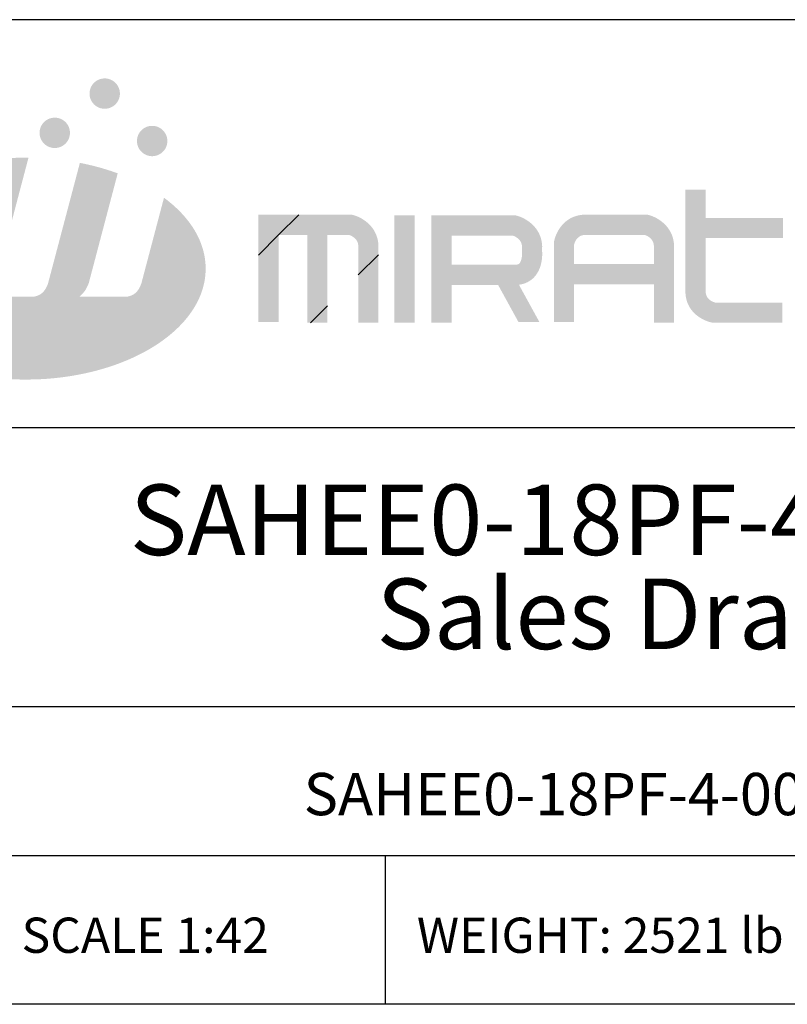
# Model space of a CAD drawing. Units: inches. Extents: x 21 to 441, y 21 to 331.
# Drawn here: x 342 to 390, y 21 to 82 of the extents above; entities that cross this region are included whole.
import ezdxf

# ---------------------------------------------------------------- set-up
doc = ezdxf.new("R2010")
doc.units = ezdxf.units.IN
doc.header["$LTSCALE"] = 42
doc.header["$MEASUREMENT"] = 0
for name, color, linetype in [('FORMAT', 7, 'Continuous'), ('LOGO_BLUE', 152, 'Continuous'), ('LOGO_GREEN', 134, 'Continuous')]:
    doc.layers.add(name, color=color, linetype=linetype)
doc.styles.add('SLDTEXTSTYLE0', font='TXT', dxfattribs={"width": 0.75})

# ---------------------------------------------------------------- blocks, each defined once
blk = doc.blocks.new('SW_NOTE_1')
at = {"layer": 'FORMAT', "color": 0, "char_height": 4.375, "attachment_point": 2, "style": 'SLDTEXTSTYLE0'}
for s, insert in [('SAHEE0-18PF-4-00000000', (35, 5.64)), ('Sales Drawing', (34.13, -0.194))]:
    blk.add_mtext(s, dxfattribs=dict(at, insert=insert))

msp = doc.modelspace()

# ---------------------------------------------------------------- hatches: boundary and pattern name
at = {"layer": 'LOGO_BLUE'}
h = msp.add_hatch(color=256, dxfattribs=at)
edge = h.paths.add_edge_path(flags=0)
edge.add_spline(control_points=[(353.783, 66.6555), (353.783, 68.3292), (352.8121, 69.8624), (351.1994, 71.0554)], knot_values=[0, 0, 0, 0, 1, 1, 1, 1], weights=[1, 1, 1, 1], degree=3, periodic=0)
edge.add_line((351.1994, 71.0554), (349.8014, 65.7592))
edge.add_spline(control_points=[(349.8014, 65.7592), (349.6165, 65.1837), (349.2459, 64.9112), (348.778, 64.9112)], knot_values=[0, 0, 0, 0, 1, 1, 1, 1], weights=[1, 1, 1, 1], degree=3, periodic=0)
edge.add_line((348.778, 64.9112), (345.9473, 64.9112))
edge.add_spline(control_points=[(345.9473, 64.9112), (346.2684, 65.2385), (346.3209, 65.2385), (346.5343, 65.7592)], knot_values=[0, 0, 0, 0, 1, 1, 1, 1], weights=[1, 1, 1, 1], degree=3, periodic=0)
edge.add_line((346.5343, 65.7592), (348.3288, 72.5687))
edge.add_spline(control_points=[(348.3288, 72.5687), (347.5956, 72.8376), (346.8106, 73.0571), (345.9834, 73.2187)], knot_values=[0, 0, 0, 0, 1, 1, 1, 1], weights=[1, 1, 1, 1], degree=3, periodic=0)
edge.add_line((345.9834, 73.2187), (344.0132, 65.7592))
edge.add_spline(control_points=[(344.0132, 65.7592), (343.828, 65.1837), (343.4569, 64.9112), (342.9893, 64.9112)], knot_values=[0, 0, 0, 0, 1, 1, 1, 1], weights=[1, 1, 1, 1], degree=3, periodic=0)
edge.add_line((342.9893, 64.9112), (340.1586, 64.9112))
edge.add_spline(control_points=[(340.1586, 64.9112), (340.4782, 65.2385), (340.5338, 65.2385), (340.7453, 65.7592)], knot_values=[0, 0, 0, 0, 1, 1, 1, 1], weights=[1, 1, 1, 1], degree=3, periodic=0)
edge.add_line((340.7453, 65.7592), (342.7806, 73.4855))
edge.add_spline(control_points=[(342.7806, 73.4855), (342.7806, 73.504), (342.7842, 73.5206), (342.7854, 73.5383)], knot_values=[0, 0, 0, 0, 1, 1, 1, 1], weights=[1, 1, 1, 1], degree=3, periodic=0)
edge.add_spline(control_points=[(342.7854, 73.5383), (342.7212, 73.5388), (342.6587, 73.5411), (342.5939, 73.5411)], knot_values=[0, 0, 0, 0, 1, 1, 1, 1], weights=[1, 1, 1, 1], degree=3, periodic=0)
edge.add_spline(control_points=[(342.5939, 73.5411), (341.7843, 73.5411), (340.9981, 73.4871), (340.2388, 73.3877)], knot_values=[0, 0, 0, 0, 1, 1, 1, 1], weights=[1, 1, 1, 1], degree=3, periodic=0)
edge.add_line((340.2388, 73.3877), (338.2248, 65.7592))
edge.add_spline(control_points=[(338.2248, 65.7592), (338.0401, 65.1837), (337.668, 64.9112), (337.2001, 64.9112)], knot_values=[0, 0, 0, 0, 1, 1, 1, 1], weights=[1, 1, 1, 1], degree=3, periodic=0)
edge.add_line((337.2001, 64.9112), (334.3707, 64.9112))
edge.add_spline(control_points=[(334.3707, 64.9112), (334.6903, 65.2385), (334.7433, 65.2385), (334.9559, 65.7592)], knot_values=[0, 0, 0, 0, 1, 1, 1, 1], weights=[1, 1, 1, 1], degree=3, periodic=0)
edge.add_line((334.9559, 65.7592), (336.7386, 72.5241))
edge.add_spline(control_points=[(336.7386, 72.5241), (333.5384, 71.3125), (331.4032, 69.1379), (331.4032, 66.6555)], knot_values=[0, 0, 0, 0, 1, 1, 1, 1], weights=[1, 1, 1, 1], degree=3, periodic=0)
edge.add_spline(control_points=[(331.4032, 66.6555), (331.4032, 62.8529), (336.4139, 59.7694), (342.5939, 59.7694)], knot_values=[0, 0, 0, 0, 1, 1, 1, 1], weights=[1, 1, 1, 1], degree=3, periodic=0)
edge.add_spline(control_points=[(342.5939, 59.7694), (348.7736, 59.7694), (353.783, 62.8529), (353.783, 66.6555)], knot_values=[0, 0, 0, 0, 1, 1, 1, 1], weights=[1, 1, 1, 1], degree=3, periodic=0)
h = msp.add_hatch(color=256, dxfattribs=at)
edge = h.paths.add_edge_path(flags=0)
edge.add_spline(control_points=[(384.7934, 69.7989), (384.7934, 70.7882), (384.7934, 71.5476)], knot_values=[0, 0, 0, 1, 1, 1], weights=[1, 1, 1], degree=2, periodic=0)
edge.add_line((384.7934, 71.5476), (383.5431, 71.5476))
edge.add_line((383.5431, 71.5476), (383.5431, 65.334))
edge.add_spline(control_points=[(383.5431, 65.334), (383.4937, 63.9887), (384.6044, 63.4186), (385.1991, 63.308)], knot_values=[0, 0, 0, 0, 1, 1, 1, 1], weights=[1, 1, 1, 1], degree=3, periodic=0)
edge.add_line((385.1991, 63.308), (385.2562, 63.2973))
edge.add_line((385.2562, 63.2973), (389.5492, 63.2973))
edge.add_line((389.5492, 63.2973), (389.5492, 64.5493))
edge.add_spline(control_points=[(389.5492, 64.5493), (385.5538, 64.5493), (385.3957, 64.5493)], knot_values=[0, 0, 0, 1, 1, 1], weights=[1, 1, 1], degree=2, periodic=0)
edge.add_spline(control_points=[(385.3957, 64.5493), (385.219, 64.5936), (384.7934, 64.7504), (384.7934, 65.2756)], knot_values=[0, 0, 0, 0, 1, 1, 1, 1], weights=[1, 1, 1, 1], degree=3, periodic=0)
edge.add_spline(control_points=[(384.7934, 65.2756), (384.7934, 65.2815), (384.7934, 66.938), (384.7934, 68.5466)], knot_values=[0, 0, 0, 0, 1, 1, 1, 1], weights=[1, 1, 1, 1], degree=3, periodic=0)
edge.add_line((384.7934, 68.5466), (389.5922, 68.5466))
edge.add_line((389.5922, 68.5466), (389.5922, 69.7989))
edge.add_line((389.5922, 69.7989), (384.7934, 69.7989))
h = msp.add_hatch(dxfattribs=at)
h.set_pattern_fill('ANSI31', color=152, scale=42, style=0)
edge = h.paths.add_edge_path(flags=0)
edge.add_spline(control_points=[(364.5009, 68.0979), (364.4494, 69.2962), (363.4493, 69.8527), (362.9264, 69.9833)], knot_values=[0, 0, 0, 0, 1, 1, 1, 1], weights=[1, 1, 1, 1], degree=3, periodic=0)
edge.add_line((362.9264, 69.9833), (362.8521, 70.0015))
edge.add_line((362.8521, 70.0015), (357.0606, 70.0015))
edge.add_line((357.0606, 70.0015), (357.0606, 69.7144))
edge.add_line((357.0606, 69.7144), (357.0524, 69.7144))
edge.add_line((357.0524, 69.7144), (357.0524, 63.3408))
edge.add_line((357.0524, 63.3408), (358.3037, 63.3408))
edge.add_line((358.3037, 63.3408), (358.3037, 68.7499))
edge.add_spline(control_points=[(358.3037, 68.7499), (358.8308, 68.7499), (359.4651, 68.7499), (360.0849, 68.7499)], knot_values=[0, 0, 0, 0, 1, 1, 1, 1], weights=[1, 1, 1, 1], degree=3, periodic=0)
edge.add_line((360.0849, 68.7499), (360.0849, 63.2973))
edge.add_line((360.0849, 63.2973), (361.3372, 63.2973))
edge.add_line((361.3372, 63.2973), (361.3372, 68.7499))
edge.add_spline(control_points=[(361.3372, 68.7499), (362.0669, 68.7499), (362.6144, 68.7499), (362.6736, 68.7499)], knot_values=[0, 0, 0, 0, 1, 1, 1, 1], weights=[1, 1, 1, 1], degree=3, periodic=0)
edge.add_spline(control_points=[(362.6736, 68.7499), (362.8162, 68.7015), (363.2306, 68.5281), (363.2501, 68.071)], knot_values=[0, 0, 0, 0, 1, 1, 1, 1], weights=[1, 1, 1, 1], degree=3, periodic=0)
edge.add_line((363.2501, 68.071), (363.2501, 63.2973))
edge.add_line((363.2501, 63.2973), (364.5009, 63.2973))
edge.add_line((364.5009, 63.2973), (364.5009, 68.0979))
h = msp.add_hatch(color=256, dxfattribs=at)
edge = h.paths.add_edge_path(flags=0)
edge.add_spline(control_points=[(364.5009, 68.0979), (364.4494, 69.2962), (363.4493, 69.8527), (362.9264, 69.9833)], knot_values=[0, 0, 0, 0, 1, 1, 1, 1], weights=[1, 1, 1, 1], degree=3, periodic=0)
edge.add_line((362.9264, 69.9833), (362.8521, 70.0015))
edge.add_line((362.8521, 70.0015), (357.0606, 70.0015))
edge.add_line((357.0606, 70.0015), (357.0606, 69.7144))
edge.add_line((357.0606, 69.7144), (357.0524, 69.7144))
edge.add_line((357.0524, 69.7144), (357.0524, 63.3408))
edge.add_line((357.0524, 63.3408), (358.3037, 63.3408))
edge.add_line((358.3037, 63.3408), (358.3037, 68.7499))
edge.add_spline(control_points=[(358.3037, 68.7499), (358.8308, 68.7499), (359.4651, 68.7499), (360.0849, 68.7499)], knot_values=[0, 0, 0, 0, 1, 1, 1, 1], weights=[1, 1, 1, 1], degree=3, periodic=0)
edge.add_line((360.0849, 68.7499), (360.0849, 63.2973))
edge.add_line((360.0849, 63.2973), (361.3372, 63.2973))
edge.add_line((361.3372, 63.2973), (361.3372, 68.7499))
edge.add_spline(control_points=[(361.3372, 68.7499), (362.0669, 68.7499), (362.6144, 68.7499), (362.6736, 68.7499)], knot_values=[0, 0, 0, 0, 1, 1, 1, 1], weights=[1, 1, 1, 1], degree=3, periodic=0)
edge.add_spline(control_points=[(362.6736, 68.7499), (362.8162, 68.7015), (363.2306, 68.5281), (363.2501, 68.071)], knot_values=[0, 0, 0, 0, 1, 1, 1, 1], weights=[1, 1, 1, 1], degree=3, periodic=0)
edge.add_line((363.2501, 68.071), (363.2501, 63.2973))
edge.add_line((363.2501, 63.2973), (364.5009, 63.2973))
edge.add_line((364.5009, 63.2973), (364.5009, 68.0979))
msp.add_hatch(color=256, dxfattribs=at).paths.add_polyline_path([(365.4963, 69.9672), (365.4963, 63.2973), (366.7479, 63.2973), (366.7479, 69.9672)], flags=0)
h = msp.add_hatch(color=256, dxfattribs=at)
edge = h.paths.add_edge_path(flags=0)
edge.add_spline(control_points=[(374.1447, 66.108), (374.7163, 66.6996), (374.6628, 67.6039), (374.6551, 67.7053)], knot_values=[0, 0, 0, 0, 1, 1, 1, 1], weights=[1, 1, 1, 1], degree=3, periodic=0)
edge.add_line((374.6551, 67.7053), (374.6569, 68.0549))
edge.add_spline(control_points=[(374.6569, 68.0549), (374.6038, 69.2532), (373.603, 69.8094), (373.0813, 69.9395)], knot_values=[0, 0, 0, 0, 1, 1, 1, 1], weights=[1, 1, 1, 1], degree=3, periodic=0)
edge.add_line((373.0813, 69.9395), (373.0063, 69.9582))
edge.add_line((373.0063, 69.9582), (367.79, 69.9582))
edge.add_line((367.79, 69.9582), (367.79, 69.7418))
edge.add_line((367.79, 69.7418), (367.7877, 69.7418))
edge.add_line((367.7877, 69.7418), (367.7877, 63.2973))
edge.add_line((367.7877, 63.2973), (369.038, 63.2973))
edge.add_line((369.038, 63.2973), (369.038, 65.6447))
edge.add_line((369.038, 65.6447), (371.923, 65.6447))
edge.add_line((371.923, 65.6447), (373.1897, 63.3367))
edge.add_line((373.1897, 63.3367), (374.4878, 63.3367))
edge.add_line((374.4878, 63.3367), (373.2158, 65.6557))
edge.add_spline(control_points=[(373.2158, 65.6557), (373.6686, 65.7141), (373.9677, 65.9223), (374.1447, 66.108)], knot_values=[0, 0, 0, 0, 1, 1, 1, 1], weights=[1, 1, 1, 1], degree=3, periodic=0)
edge = h.paths.add_edge_path(flags=0)
edge.add_spline(control_points=[(373.4068, 67.6559), (373.4068, 67.6328), (373.4084, 67.6077), (373.4084, 67.5803)], knot_values=[0, 0, 0, 0, 1, 1, 1, 1], weights=[1, 1, 1, 1], degree=3, periodic=0)
edge.add_spline(control_points=[(373.4084, 67.5803), (373.4076, 67.3859), (373.3685, 67.1054), (373.2402, 66.9763)], knot_values=[0, 0, 0, 0, 1, 1, 1, 1], weights=[1, 1, 1, 1], degree=3, periodic=0)
edge.add_spline(control_points=[(373.2402, 66.9763), (373.2144, 66.9509), (373.1485, 66.8836), (372.9297, 66.8965)], knot_values=[0, 0, 0, 0, 1, 1, 1, 1], weights=[1, 1, 1, 1], degree=3, periodic=0)
edge.add_line((372.9297, 66.8965), (369.038, 66.8965))
edge.add_line((369.038, 66.8965), (369.038, 68.7069))
edge.add_spline(control_points=[(369.038, 68.7069), (370.4875, 68.7069), (372.6977, 68.7069), (372.827, 68.7069)], knot_values=[0, 0, 0, 0, 1, 1, 1, 1], weights=[1, 1, 1, 1], degree=3, periodic=0)
edge.add_spline(control_points=[(372.827, 68.7069), (372.9712, 68.6585), (373.3848, 68.4846), (373.4068, 68.0272)], knot_values=[0, 0, 0, 0, 1, 1, 1, 1], weights=[1, 1, 1, 1], degree=3, periodic=0)
edge.add_line((373.4068, 68.0272), (373.4068, 67.6559))
h = msp.add_hatch(color=256, dxfattribs=at)
edge = h.paths.add_edge_path(flags=0)
edge.add_spline(control_points=[(382.8375, 68.0982), (382.7861, 69.2965), (381.7842, 69.853), (381.2599, 69.9836)], knot_values=[0, 0, 0, 0, 1, 1, 1, 1], weights=[1, 1, 1, 1], degree=3, periodic=0)
edge.add_line((381.2599, 69.9836), (381.1852, 70.0018))
edge.add_line((381.1852, 70.0018), (377.424, 70.0018))
edge.add_spline(control_points=[(377.424, 70.0018), (376.0769, 70.0514), (375.5081, 68.9394), (375.3973, 68.344)], knot_values=[0, 0, 0, 0, 1, 1, 1, 1], weights=[1, 1, 1, 1], degree=3, periodic=0)
edge.add_line((375.3973, 68.344), (375.3857, 68.2874))
edge.add_line((375.3857, 68.2874), (375.3857, 63.3411))
edge.add_line((375.3857, 63.3411), (376.6381, 63.3411))
edge.add_spline(control_points=[(376.6381, 63.3411), (376.6381, 64.5053), (376.6381, 65.6885)], knot_values=[0, 0, 0, 1, 1, 1], weights=[1, 1, 1], degree=2, periodic=0)
edge.add_line((376.6381, 65.6885), (381.5857, 65.6885))
edge.add_line((381.5857, 65.6885), (381.5857, 63.2975))
edge.add_line((381.5857, 63.2975), (382.8375, 63.2975))
edge.add_line((382.8375, 63.2975), (382.8375, 68.0982))
edge = h.paths.add_edge_path(flags=0)
edge.add_spline(control_points=[(377.4002, 68.7502), (380.8169, 68.7502), (381.0079, 68.7502)], knot_values=[0, 0, 0, 1, 1, 1], weights=[1, 1, 1], degree=2, periodic=0)
edge.add_spline(control_points=[(381.0079, 68.7502), (381.1521, 68.7018), (381.5655, 68.5284), (381.5857, 68.0718)], knot_values=[0, 0, 0, 0, 1, 1, 1, 1], weights=[1, 1, 1, 1], degree=3, periodic=0)
edge.add_line((381.5857, 68.0718), (381.5857, 66.9403))
edge.add_line((381.5857, 66.9403), (376.6381, 66.9403))
edge.add_spline(control_points=[(376.6381, 66.9403), (376.6381, 67.5988), (376.6381, 68.0969), (376.6381, 68.1476)], knot_values=[0, 0, 0, 0, 1, 1, 1, 1], weights=[1, 1, 1, 1], degree=3, periodic=0)
edge.add_spline(control_points=[(376.6381, 68.1476), (376.6837, 68.3297), (376.8468, 68.7709), (377.4002, 68.7502)], knot_values=[0, 0, 0, 0, 1, 1, 1, 1], weights=[1, 1, 1, 1], degree=3, periodic=0)
at = {"layer": 'LOGO_GREEN'}
h = msp.add_hatch(color=256, dxfattribs=at)
edge = h.paths.add_edge_path(flags=0)
edge.add_spline(control_points=[(347.5218, 76.5767), (348.0404, 76.5767), (348.4643, 76.9974), (348.4643, 77.5191)], knot_values=[0, 0, 0, 0, 1, 1, 1, 1], weights=[1, 1, 1, 1], degree=3, periodic=0)
edge.add_spline(control_points=[(348.4643, 77.5191), (348.4643, 78.0395), (348.0404, 78.459), (347.5218, 78.459)], knot_values=[0, 0, 0, 0, 1, 1, 1, 1], weights=[1, 1, 1, 1], degree=3, periodic=0)
edge.add_spline(control_points=[(347.5218, 78.459), (347.0019, 78.459), (346.5804, 78.0395), (346.5804, 77.5191)], knot_values=[0, 0, 0, 0, 1, 1, 1, 1], weights=[1, 1, 1, 1], degree=3, periodic=0)
edge.add_spline(control_points=[(346.5804, 77.5191), (346.5804, 76.9974), (347.0019, 76.5767), (347.5218, 76.5767)], knot_values=[0, 0, 0, 0, 1, 1, 1, 1], weights=[1, 1, 1, 1], degree=3, periodic=0)
h = msp.add_hatch(color=256, dxfattribs=at)
edge = h.paths.add_edge_path(flags=0)
edge.add_spline(control_points=[(344.4235, 74.1409), (344.9429, 74.1409), (345.3657, 74.5622), (345.3657, 75.0839)], knot_values=[0, 0, 0, 0, 1, 1, 1, 1], weights=[1, 1, 1, 1], degree=3, periodic=0)
edge.add_spline(control_points=[(345.3657, 75.0839), (345.3657, 75.6037), (344.9429, 76.0235), (344.4235, 76.0235)], knot_values=[0, 0, 0, 0, 1, 1, 1, 1], weights=[1, 1, 1, 1], degree=3, periodic=0)
edge.add_spline(control_points=[(344.4235, 76.0235), (343.9031, 76.0235), (343.4813, 75.6037), (343.4813, 75.0839)], knot_values=[0, 0, 0, 0, 1, 1, 1, 1], weights=[1, 1, 1, 1], degree=3, periodic=0)
edge.add_spline(control_points=[(343.4813, 75.0839), (343.4813, 74.5622), (343.9031, 74.1409), (344.4235, 74.1409)], knot_values=[0, 0, 0, 0, 1, 1, 1, 1], weights=[1, 1, 1, 1], degree=3, periodic=0)
h = msp.add_hatch(color=256, dxfattribs=at)
edge = h.paths.add_edge_path(flags=0)
edge.add_spline(control_points=[(350.4644, 73.633), (350.9848, 73.633), (351.4076, 74.0541), (351.4076, 74.5752)], knot_values=[0, 0, 0, 0, 1, 1, 1, 1], weights=[1, 1, 1, 1], degree=3, periodic=0)
edge.add_spline(control_points=[(351.4076, 74.5752), (351.4076, 75.0951), (350.9848, 75.5154), (350.4644, 75.5154)], knot_values=[0, 0, 0, 0, 1, 1, 1, 1], weights=[1, 1, 1, 1], degree=3, periodic=0)
edge.add_spline(control_points=[(350.4644, 75.5154), (349.9463, 75.5154), (349.5238, 75.0951), (349.5238, 74.5752)], knot_values=[0, 0, 0, 0, 1, 1, 1, 1], weights=[1, 1, 1, 1], degree=3, periodic=0)
edge.add_spline(control_points=[(349.5238, 74.5752), (349.5238, 74.0541), (349.9463, 73.633), (350.4644, 73.633)], knot_values=[0, 0, 0, 0, 1, 1, 1, 1], weights=[1, 1, 1, 1], degree=3, periodic=0)

# ---------------------------------------------------------------- linework, layer by layer
at = {"layer": 'FORMAT'}
for p, q in [((440.9999, 82.104), (327.5999, 82.104)), ((327.5999, 56.806), (440.9999, 56.806)), ((327.5999, 39.4801), (440.9999, 39.4801)), ((327.5999, 30.2401), (440.9999, 30.2401)), ((364.9141, 30.2401), (364.9141, 21.0001)), ((440.9999, 21.0001), (20.9999, 21.0001))]:
    msp.add_line(p, q, dxfattribs=at)

# ---------------------------------------------------------------- block references
msp.add_blockref('SW_NOTE_1', (349.879, 47.6152), dxfattribs=at)

# ---------------------------------------------------------------- texts
at = {"layer": 'FORMAT', "style": 'SLDTEXTSTYLE0'}
for s, insert, char_height, attachment_point in [('SAHEE0-18PF-4-00000000 SD', (384.0401, 35.3603), 2.625, 2), ('SCALE 1:42', (350.0355, 26.3807), 2.1875, 2), ('WEIGHT: 2521 lb', (366.8842, 26.3807), 2.1875, 1)]:
    msp.add_mtext(s, dxfattribs=dict(at, insert=insert, char_height=char_height, attachment_point=attachment_point))

doc.saveas('drawing.dxf')
